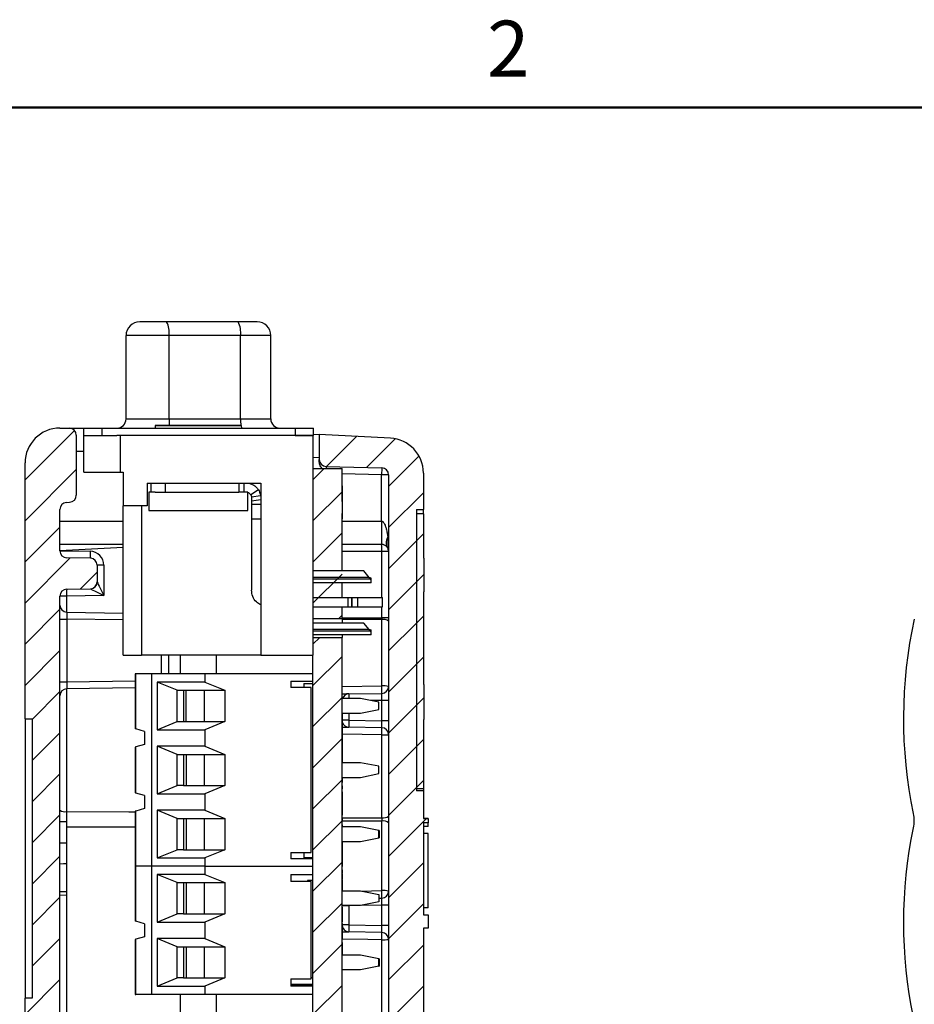
# Model space of a CAD drawing. Units: inches. Extents: x 0.1 to 16.9, y 0.1 to 10.9.
# Drawn here: x 8.5 to 12.4, y 6.6 to 10.9 of the extents above; entities that cross this region are included whole.
import ezdxf

# ---------------------------------------------------------------- set-up
doc = ezdxf.new("R2010")
doc.units = ezdxf.units.IN
doc.header["$MEASUREMENT"] = 0
doc.styles.add('SLDTEXTSTYLE0', font='TXT', dxfattribs={"width": 0.75})

msp = doc.modelspace()

# ---------------------------------------------------------------- hatches: boundary and pattern name
at = {"linetype": 'Continuous', "lineweight": 18}
h = msp.add_hatch(dxfattribs=at)
h.set_pattern_fill('ANSI31', style=0)
edge = h.paths.add_edge_path(flags=0)
edge.add_line((8.5761, 7.8715), (8.5761, 6.6715))
edge.add_line((8.5761, 6.6715), (8.5461, 6.6715))
edge.add_line((8.5461, 6.6715), (8.5461, 5.4028))
edge.add_arc((8.6961, 5.4028), 0.15, 180, 267)
edge.add_line((8.6883, 5.2531), (8.7367, 5.2505))
edge.add_arc((8.7351, 5.2206), 0.03, 0, 87, ccw=False)
edge.add_line((8.7651, 5.2206), (8.7651, 5.0515))
edge.add_arc((8.7951, 5.0515), 0.03, 180, 270)
edge.add_line((8.7951, 5.0215), (8.8151, 5.0215))
edge.add_arc((8.8151, 5.1215), 0.1, 270, 360)
edge.add_line((8.9151, 5.1215), (8.9151, 5.2963))
edge.add_arc((8.8151, 5.2963), 0.1, 0, 87)
edge.add_line((8.8204, 5.3961), (8.7246, 5.4012))
edge.add_arc((8.7261, 5.4311), 0.03, 180, 267, ccw=False)
edge.add_line((8.6961, 5.4311), (8.6961, 8.3992))
edge.add_arc((8.7261, 8.3992), 0.03, 91, 180, ccw=False)
edge.add_line((8.7256, 8.4292), (8.8267, 8.431))
edge.add_arc((8.8261, 8.461), 0.03, 271, 360)
edge.add_line((8.8561, 8.461), (8.8561, 8.532))
edge.add_arc((8.8261, 8.532), 0.03, 0, 89)
edge.add_line((8.8267, 8.562), (8.7256, 8.5638))
edge.add_arc((8.7261, 8.5938), 0.03, 180, 269, ccw=False)
edge.add_line((8.6961, 8.5938), (8.6961, 8.7719))
edge.add_arc((8.7261, 8.7719), 0.03, 93, 180, ccw=False)
edge.add_line((8.7246, 8.8019), (8.7377, 8.8026))
edge.add_arc((8.7361, 8.8325), 0.03, 273, 360)
edge.add_line((8.7661, 8.8325), (8.7661, 9.0915))
edge.add_arc((8.7361, 9.0915), 0.03, 0, 90)
edge.add_line((8.7361, 9.1215), (8.6961, 9.1215))
edge.add_arc((8.6961, 8.9715), 0.15, 90, 180)
edge.add_line((8.5461, 8.9715), (8.5461, 7.8715))
edge.add_line((8.5461, 7.8715), (8.5761, 7.8715))
h = msp.add_hatch(dxfattribs=at)
h.set_pattern_fill('ANSI31', style=0)
edge = h.paths.add_edge_path(flags=0)
edge.add_line((10.2281, 7.5715), (10.2281, 8.7715))
edge.add_line((10.2281, 8.7715), (10.2581, 8.7715))
edge.add_line((10.2581, 8.7715), (10.2581, 8.9284))
edge.add_arc((10.1081, 8.9284), 0.15, 0, 87)
edge.add_line((10.116, 9.0782), (9.8101, 9.0943))
edge.add_line((9.8101, 9.0943), (9.8101, 8.9871))
edge.add_arc((9.8401, 8.9871), 0.03, 180, 268.5)
edge.add_line((9.8393, 8.9571), (10.0789, 8.9509))
edge.add_arc((10.0781, 8.9209), 0.03, 0, 88.5, ccw=False)
edge.add_line((10.1081, 8.9209), (10.1081, 5.8665))
edge.add_arc((10.0781, 5.8665), 0.03, -89, 0, ccw=False)
edge.add_line((10.0787, 5.8365), (9.9376, 5.834))
edge.add_arc((9.9381, 5.804), 0.03, 91, 180)
edge.add_line((9.9081, 5.804), (9.9081, 5.7585))
edge.add_arc((9.9381, 5.7585), 0.03, 180, 269)
edge.add_line((9.9376, 5.7285), (10.1187, 5.7253))
edge.add_arc((10.1181, 5.6953), 0.03, 0, 89, ccw=False)
edge.add_line((10.1481, 5.6953), (10.1481, 5.4449))
edge.add_arc((10.1181, 5.4449), 0.03, -87, 0, ccw=False)
edge.add_line((10.1197, 5.415), (9.9366, 5.4054))
edge.add_arc((9.9381, 5.3754), 0.03, 93, 180)
edge.add_line((9.9081, 5.3754), (9.9081, 5.3095))
edge.add_arc((9.8881, 5.3095), 0.02, -90, 0, ccw=False)
edge.add_line((9.8881, 5.2895), (9.8151, 5.2895))
edge.add_arc((9.8151, 5.2595), 0.03, 90, 180)
edge.add_line((9.7851, 5.2595), (9.7851, 5.1215))
edge.add_arc((9.8851, 5.1215), 0.1, 180, 270)
edge.add_line((9.8851, 5.0215), (9.9051, 5.0215))
edge.add_arc((9.9051, 5.0515), 0.03, 270, 360)
edge.add_line((9.9351, 5.0515), (9.9351, 5.2268))
edge.add_arc((9.9651, 5.2268), 0.03, 93, 180, ccw=False)
edge.add_line((9.9636, 5.2568), (10.116, 5.2648))
edge.add_arc((10.1081, 5.4146), 0.15, 273, 360)
edge.add_line((10.2581, 5.4146), (10.2581, 6.9725))
edge.add_line((10.2581, 6.9725), (10.2781, 6.9725))
edge.add_line((10.2781, 6.9725), (10.2781, 7.0292))
edge.add_line((10.2781, 7.0292), (10.2581, 7.0292))
edge.add_line((10.2581, 7.0292), (10.2581, 7.4253))
edge.add_line((10.2581, 7.4253), (10.2781, 7.4253))
edge.add_line((10.2781, 7.4253), (10.2781, 7.4429))
edge.add_line((10.2781, 7.4429), (10.2581, 7.4429))
edge.add_line((10.2581, 7.4429), (10.2581, 7.5715))
edge.add_line((10.2581, 7.5715), (10.2281, 7.5715))
h = msp.add_hatch(dxfattribs=at)
h.set_pattern_fill('ANSI31', style=0)
h.paths.add_polyline_path([(9.7831, 8.3015), (9.9081, 8.3015), (9.9081, 8.7544), (9.9101, 8.7544), (9.9101, 8.8062), (9.9081, 8.8062), (9.9081, 8.9475), (9.7831, 8.9475)], flags=0)
h = msp.add_hatch(dxfattribs=at)
h.set_pattern_fill('ANSI31', style=0)
h.paths.add_polyline_path([(10.2581, 8.5622), (10.2581, 8.753), (10.2281, 8.753), (10.2281, 7.5623), (10.2581, 7.5623), (10.2581, 7.8696), (10.2601, 7.8696), (10.2601, 8.0193), (10.2581, 8.0193), (10.2581, 8.4178), (10.2601, 8.4178), (10.2601, 8.5622)], flags=0)
h = msp.add_hatch(dxfattribs=at)
h.set_pattern_fill('ANSI31', style=0)
h.paths.add_polyline_path([(9.7831, 8.2215), (9.7831, 5.3095), (9.9081, 5.3095), (9.9081, 8.2215)], flags=0)

# ---------------------------------------------------------------- linework, layer by layer
at = {"color": 7, "linetype": 'Continuous', "lineweight": 50}
msp.add_line((0.5, 10.5), (16.5, 10.5), dxfattribs=at)
at = {"color": 7, "linetype": 'Continuous', "lineweight": 25}
for p, q in [((9.4616, 9.5782), (9.1546, 9.5782)), ((9.1648, 9.5192), (8.98, 9.5192)), ((8.98, 9.1609), (8.98, 9.5192)), ((9.1648, 9.1609), (9.1648, 9.5192)), ((9.4719, 9.5192), (9.1648, 9.5192)), ((9.4719, 9.1609), (9.4719, 9.5192)), ((9.602, 9.5192), (9.4719, 9.5192)), ((9.602, 9.1609), (9.602, 9.5192)), ((8.98, 9.1609), (9.1648, 9.1609)), ((9.1648, 9.1609), (9.4719, 9.1609)), ((9.4719, 9.1609), (9.602, 9.1609)), ((8.6961, 9.1215), (8.7361, 9.1215)), ((8.7361, 9.1215), (8.7969, 9.1215)), ((8.7969, 9.1215), (8.8757, 9.1215)), ((8.7969, 9.1215), (8.7969, 9.09)), ((8.8757, 9.1215), (9.7064, 9.1215)), ((8.8757, 9.1215), (8.8757, 9.09)), ((9.1053, 9.1326), (9.1045, 9.1215)), ((9.1053, 9.1326), (9.291, 9.1326)), ((9.4713, 9.1329), (9.1107, 9.1329)), ((9.291, 9.1326), (9.4767, 9.1326)), ((9.4775, 9.1215), (9.4767, 9.1326)), ((9.7064, 9.1215), (9.7851, 9.1215)), ((9.7064, 9.1215), (9.7064, 9.09)), ((9.7851, 9.09), (9.7851, 9.1215)), ((8.7661, 9.0915), (8.7661, 8.8325)), ((8.7989, 8.9326), (8.7989, 9.09)), ((8.8757, 9.09), (8.9406, 9.09)), ((8.9564, 9.09), (8.9406, 9.09)), ((9.7831, 9.09), (8.9564, 9.09)), ((8.9564, 8.9326), (8.9564, 9.09)), ((9.7831, 9.09), (9.7831, 8.1452)), ((9.7851, 9.0956), (9.8101, 9.0943)), ((9.8101, 9.0943), (9.8101, 8.9871)), ((10.116, 9.0782), (9.8101, 9.0943)), ((9.8101, 8.9791), (9.8101, 8.9871)), ((8.5461, 7.8715), (8.5461, 8.9715)), ((8.7989, 8.9326), (8.9564, 8.9326)), ((8.9564, 8.9326), (8.9682, 8.9326)), ((8.9682, 8.9326), (8.9682, 8.7869)), ((9.7831, 8.9475), (9.9081, 8.9475)), ((9.8393, 8.9571), (10.0789, 8.9509)), ((9.9081, 8.8062), (9.9081, 8.9475)), ((10.1081, 8.9209), (10.0781, 8.9209)), ((10.0781, 8.7215), (10.0781, 8.9209)), ((10.1081, 8.9209), (10.1081, 5.8665)), ((10.2581, 8.9284), (10.2581, 8.7715)), ((9.0705, 8.8853), (9.0705, 8.7869)), ((9.0705, 8.8853), (9.5587, 8.8853)), ((9.1051, 8.846), (9.0784, 8.846)), ((9.0784, 8.846), (9.0784, 8.7672)), ((9.0863, 8.8853), (9.0863, 8.846)), ((9.1051, 8.846), (9.1493, 8.846)), ((9.1493, 8.846), (9.1493, 8.8853)), ((9.1493, 8.8853), (9.4642, 8.8853)), ((9.1493, 8.846), (9.4642, 8.846)), ((9.4642, 8.8853), (9.4642, 8.846)), ((9.4642, 8.846), (9.4644, 8.846)), ((9.5036, 8.846), (9.4644, 8.846)), ((9.4879, 8.846), (9.4879, 8.8853)), ((9.5036, 8.7672), (9.5036, 8.846)), ((9.5491, 8.8558), (9.5157, 8.8349)), ((9.5587, 8.8853), (9.5587, 8.1452)), ((9.9101, 8.8727), (9.9081, 8.8727)), ((9.9101, 8.8062), (9.9101, 8.8727)), ((8.7246, 8.8019), (8.7377, 8.8026)), ((9.5582, 8.8302), (9.5192, 8.8253)), ((9.5194, 8.8223), (9.5194, 8.8094)), ((9.5194, 8.8094), (9.5587, 8.8144)), ((9.5194, 8.8094), (9.5194, 8.7948)), ((9.9081, 8.8062), (9.9101, 8.8062)), ((9.9101, 8.7544), (9.9101, 8.8062)), ((8.6961, 8.5938), (8.6961, 8.7719)), ((9.0705, 8.7869), (8.9682, 8.7869)), ((8.9682, 8.1452), (8.9682, 8.7869)), ((9.0469, 8.7869), (9.0469, 8.1452)), ((9.0784, 8.7672), (9.5036, 8.7672)), ((9.5194, 8.7948), (9.5587, 8.7948)), ((10.2281, 8.7715), (10.2581, 8.7715)), ((10.2281, 8.7715), (10.2281, 7.5715)), ((10.2581, 8.753), (10.2581, 8.7715)), ((9.5194, 8.7318), (9.5194, 8.4247)), ((9.5194, 8.7318), (9.5587, 8.7318)), ((9.9101, 8.7544), (9.9081, 8.7544)), ((9.9081, 8.5074), (9.9081, 8.7544)), ((9.9101, 8.7311), (9.9081, 8.7311)), ((9.9101, 8.7293), (9.9081, 8.7293)), ((9.9101, 8.7311), (9.9101, 8.7544)), ((10.2281, 8.753), (10.2281, 7.5623)), ((10.2581, 8.753), (10.2281, 8.753)), ((10.2581, 8.753), (10.2581, 8.5622)), ((8.9682, 8.6215), (8.6961, 8.6215)), ((8.6961, 8.5955), (8.9682, 8.6097)), ((8.6961, 8.5943), (8.8256, 8.592)), ((10.0781, 8.6215), (9.9081, 8.6215)), ((10.1081, 8.5915), (10.0789, 8.5915)), ((8.8267, 8.562), (8.7256, 8.5638)), ((10.2601, 8.5659), (10.2581, 8.5659)), ((10.2581, 8.5622), (10.2601, 8.5622)), ((10.2601, 8.5643), (10.2601, 8.5659)), ((10.2601, 8.5622), (10.2601, 8.4178)), ((8.8561, 8.532), (8.8561, 8.461)), ((8.8846, 8.532), (8.8561, 8.532)), ((8.8846, 8.532), (8.8846, 8.402)), ((10.002, 8.5074), (9.7831, 8.5074)), ((10.0246, 8.4798), (10.002, 8.5074)), ((10.0335, 8.4719), (9.7831, 8.4719)), ((10.0335, 8.4762), (10.0246, 8.4798)), ((10.0335, 8.4688), (10.0246, 8.4798)), ((10.0335, 8.4688), (10.0335, 8.4762)), ((10.0335, 8.4562), (10.0335, 8.4688)), ((8.7256, 8.4292), (8.8267, 8.431)), ((10.0335, 8.4562), (9.7831, 8.4562)), ((9.9081, 8.3932), (9.9081, 8.4562)), ((8.6961, 5.4311), (8.6961, 8.3992)), ((8.7246, 8.3992), (8.6961, 8.3992)), ((8.8846, 8.402), (8.7246, 8.3992)), ((9.7831, 8.3932), (9.934, 8.3932)), ((9.934, 8.3538), (9.934, 8.3932)), ((9.9486, 8.3932), (9.9498, 8.3932)), ((9.9486, 8.3932), (9.9486, 8.3538)), ((9.9498, 8.3932), (9.9498, 8.3538)), ((9.9762, 8.3932), (10.082, 8.3932)), ((9.9762, 8.3538), (9.9762, 8.3932)), ((10.082, 8.3538), (10.082, 8.3932)), ((10.2601, 8.4178), (10.2581, 8.4178)), ((10.2581, 8.4178), (10.2581, 8.0193)), ((10.2601, 8.4141), (10.2581, 8.4141)), ((10.2601, 8.4141), (10.2601, 8.4178)), ((9.7831, 8.3538), (9.934, 8.3538)), ((9.9081, 8.3015), (9.9081, 8.3538)), ((9.9486, 8.3538), (9.9498, 8.3538)), ((9.9762, 8.3538), (10.082, 8.3538)), ((8.6961, 8.3009), (8.7256, 8.3009)), ((8.7256, 8.3309), (8.9682, 8.3267)), ((8.7256, 8.3009), (8.7256, 8.0307)), ((9.9081, 8.3015), (9.7831, 8.3015)), ((9.9081, 8.3015), (9.9081, 8.2842)), ((10.1081, 8.3054), (10.0789, 8.3054)), ((10.0789, 8.0135), (10.0789, 8.2985)), ((10.002, 8.2837), (9.7831, 8.2837)), ((10.0246, 8.2562), (10.002, 8.2837)), ((10.0335, 8.2525), (10.0246, 8.2562)), ((10.0246, 8.2562), (10.0335, 8.2525)), ((10.0335, 8.2452), (10.0246, 8.2562)), ((10.0335, 8.2452), (10.0335, 8.2525)), ((10.2601, 8.2935), (10.2581, 8.2935)), ((10.2601, 8.2897), (10.2581, 8.2897)), ((10.2601, 8.1439), (10.2601, 8.2897)), ((10.0335, 8.2483), (9.7831, 8.2483)), ((10.0335, 8.2326), (9.7831, 8.2326)), ((9.7831, 8.2215), (9.9081, 8.2215)), ((9.9081, 8.2325), (9.9081, 8.2215)), ((9.9081, 5.3095), (9.9081, 8.2215)), ((10.2601, 8.226), (10.2604, 8.226)), ((8.9682, 8.1452), (9.0469, 8.1452)), ((9.5587, 8.1452), (9.0469, 8.1452)), ((9.1621, 8.1452), (9.1621, 8.0653)), ((9.213, 8.1452), (9.213, 8.0653)), ((9.369, 8.0653), (9.369, 8.1452)), ((9.5587, 8.1452), (9.7831, 8.1452)), ((9.7831, 5.3095), (9.7831, 8.1452)), ((10.2601, 8.1439), (10.2581, 8.1439)), ((10.2601, 8.142), (10.2581, 8.142)), ((10.2601, 8.1402), (10.2581, 8.1402)), ((9.0194, 8.0653), (9.0194, 7.8291)), ((9.0216, 8.0653), (9.0194, 8.0653)), ((9.0216, 7.8284), (9.0216, 8.0653)), ((9.0902, 8.0653), (9.0216, 8.0653)), ((9.0902, 7.2385), (9.0902, 8.0653)), ((9.3186, 8.0653), (9.0902, 8.0653)), ((9.3186, 8.0653), (9.3186, 8.0299)), ((9.7831, 8.0653), (9.3186, 8.0653)), ((8.6961, 8.0307), (8.7256, 8.0307)), ((9.0194, 8.0058), (8.7256, 8.0007)), ((9.1131, 8.0299), (9.1131, 7.8251)), ((9.3186, 8.0299), (9.1131, 8.0299)), ((9.1996, 7.9944), (9.1131, 8.0299)), ((9.3186, 8.0299), (9.4051, 7.9944)), ((9.6886, 8.0338), (9.7831, 8.0338)), ((9.6886, 8.0338), (9.6886, 8.0063)), ((9.7757, 8.0063), (9.6886, 8.0063)), ((9.7438, 8.0232), (9.7831, 8.0232)), ((9.7438, 8.0232), (9.7438, 8.0063)), ((9.7757, 7.2976), (9.7757, 8.0063)), ((10.2601, 8.021), (10.2581, 8.021)), ((10.2581, 8.0193), (10.2601, 8.0193)), ((10.2601, 8.0193), (10.2601, 7.8696)), ((9.1996, 7.9944), (9.2276, 7.9944)), ((9.1996, 7.8606), (9.1996, 7.9944)), ((9.2276, 7.9944), (9.3179, 7.9944)), ((9.2276, 7.9944), (9.2276, 7.8606)), ((9.2382, 7.8606), (9.2382, 7.9944)), ((9.3179, 7.8606), (9.3179, 7.9944)), ((9.3179, 7.9944), (9.4051, 7.9944)), ((9.4051, 7.9944), (9.4051, 7.8606)), ((9.9879, 7.959), (9.9081, 7.959)), ((9.9376, 7.9788), (10.0787, 7.9813)), ((10.0666, 7.9433), (9.9879, 7.959)), ((10.0666, 7.9118), (10.0666, 7.9433)), ((10.1081, 7.9513), (10.0787, 7.9513)), ((10.0787, 7.8637), (10.0787, 7.9513)), ((8.5461, 7.8715), (8.5761, 7.8715)), ((8.5461, 7.8715), (8.5461, 6.6715)), ((8.5761, 7.8715), (8.5761, 6.6715)), ((9.9081, 7.896), (9.9879, 7.896)), ((9.9101, 7.8778), (9.9081, 7.8778)), ((9.9101, 7.8778), (9.9101, 7.896)), ((9.9101, 7.8639), (9.9101, 7.8778)), ((9.9879, 7.896), (10.0666, 7.9118)), ((9.1131, 7.8251), (9.1996, 7.8606)), ((9.1996, 7.8606), (9.2276, 7.8606)), ((9.2276, 7.8606), (9.3179, 7.8606)), ((9.3179, 7.8606), (9.4051, 7.8606)), ((9.4051, 7.8606), (9.3186, 7.8251)), ((9.9101, 7.8639), (9.9081, 7.8639)), ((9.9101, 7.8503), (9.9081, 7.8503)), ((9.9101, 7.8473), (9.9081, 7.8473)), ((9.9101, 7.8367), (9.9081, 7.8367)), ((9.9101, 7.8503), (9.9101, 7.8639)), ((9.9101, 7.8473), (9.9101, 7.8503)), ((9.9101, 7.8367), (9.9101, 7.8473)), ((9.9101, 7.8216), (9.9101, 7.8367)), ((9.9376, 7.8662), (10.0787, 7.8637)), ((10.0787, 7.8337), (9.9376, 7.8362)), ((10.1081, 7.8637), (10.0787, 7.8637)), ((10.2601, 7.8696), (10.2581, 7.8696)), ((10.2581, 7.8696), (10.2581, 7.5623)), ((10.2601, 7.8677), (10.2581, 7.8677)), ((9.0589, 7.8167), (9.0216, 7.8284)), ((9.0587, 7.7897), (9.0587, 7.7622)), ((9.0587, 7.7897), (9.0589, 7.7892)), ((9.0589, 7.8167), (9.0589, 7.7892)), ((9.1131, 7.8251), (9.3186, 7.8251)), ((9.3186, 7.8251), (9.3186, 7.7543)), ((9.9101, 7.8216), (9.9081, 7.8216)), ((9.9101, 7.8), (9.9081, 7.8)), ((9.9101, 7.7998), (9.9081, 7.7998)), ((9.9101, 7.8), (9.9101, 7.8216)), ((9.9101, 7.7767), (9.9101, 7.7998)), ((10.0789, 7.4467), (10.0789, 7.8025)), ((9.0194, 7.7503), (9.0194, 7.5535)), ((9.0587, 7.7622), (9.0216, 7.751)), ((9.0216, 7.5528), (9.0216, 7.751)), ((9.3186, 7.7543), (9.1131, 7.7543)), ((9.1131, 7.7543), (9.1131, 7.5496)), ((9.1996, 7.7189), (9.1131, 7.7543)), ((9.3186, 7.7543), (9.4051, 7.7189)), ((9.9101, 7.7767), (9.9081, 7.7767)), ((9.9101, 7.7628), (9.9081, 7.7628)), ((9.9101, 7.7492), (9.9081, 7.7492)), ((9.9101, 7.7462), (9.9081, 7.7462)), ((9.9101, 7.7628), (9.9101, 7.7767)), ((9.9101, 7.7492), (9.9101, 7.7628)), ((9.9101, 7.7462), (9.9101, 7.7492)), ((9.9101, 7.7356), (9.9101, 7.7462)), ((9.1996, 7.7189), (9.2276, 7.7189)), ((9.1996, 7.585), (9.1996, 7.7189)), ((9.2276, 7.7189), (9.3179, 7.7189)), ((9.2276, 7.7189), (9.2276, 7.585)), ((9.2382, 7.7189), (9.2382, 7.585)), ((9.3179, 7.585), (9.3179, 7.7189)), ((9.3179, 7.7189), (9.4051, 7.7189)), ((9.4051, 7.7189), (9.4051, 7.585)), ((9.9101, 7.7356), (9.9081, 7.7356)), ((9.9101, 7.7205), (9.9081, 7.7205)), ((9.9101, 7.7205), (9.9101, 7.7356)), ((9.9101, 7.6989), (9.9101, 7.7205)), ((9.9101, 7.6989), (9.9081, 7.6989)), ((9.9101, 7.6986), (9.9081, 7.6986)), ((9.9879, 7.6834), (9.9081, 7.6834)), ((9.9101, 7.6834), (9.9101, 7.6986)), ((10.0666, 7.6677), (9.9879, 7.6834)), ((10.0666, 7.6362), (10.0666, 7.6677)), ((9.9081, 7.6204), (9.9879, 7.6204)), ((9.9101, 7.6194), (9.9081, 7.6194)), ((9.9101, 7.6194), (9.9101, 7.6204)), ((9.9101, 7.5975), (9.9101, 7.6194)), ((9.9879, 7.6204), (10.0666, 7.6362)), ((9.1131, 7.5496), (9.1996, 7.585)), ((9.2276, 7.585), (9.1996, 7.585)), ((9.2276, 7.585), (9.3179, 7.585)), ((9.3179, 7.585), (9.4051, 7.585)), ((9.4051, 7.585), (9.3186, 7.5496)), ((9.9101, 7.5975), (9.9081, 7.5975)), ((9.9101, 7.5839), (9.9081, 7.5839)), ((9.9101, 7.5709), (9.9101, 7.5839)), ((9.0587, 7.5417), (9.0216, 7.5528)), ((9.0587, 7.5417), (9.0587, 7.4866)), ((9.1131, 7.5496), (9.3186, 7.5496)), ((9.3186, 7.5496), (9.3186, 7.4787)), ((9.9101, 7.5709), (9.9081, 7.5709)), ((9.9101, 7.5586), (9.9081, 7.5586)), ((9.9101, 7.5356), (9.9081, 7.5356)), ((9.9101, 7.5356), (9.9101, 7.5586)), ((9.9101, 7.5217), (9.9101, 7.5356)), ((10.2581, 7.5715), (10.2281, 7.5715)), ((10.2581, 7.5623), (10.2281, 7.5623)), ((10.2581, 7.5715), (10.2581, 7.4429)), ((9.9101, 7.5217), (9.9081, 7.5217)), ((9.9101, 7.5081), (9.9081, 7.5081)), ((9.9101, 7.505), (9.9081, 7.505)), ((9.9101, 7.4945), (9.9081, 7.4945)), ((9.9101, 7.5081), (9.9101, 7.5217)), ((9.9101, 7.505), (9.9101, 7.5081)), ((9.9101, 7.4945), (9.9101, 7.505)), ((9.9101, 7.4794), (9.9101, 7.4945)), ((9.0194, 7.4748), (9.0194, 7.2385)), ((9.0587, 7.4866), (9.0216, 7.4754)), ((9.0216, 7.2385), (9.0216, 7.4754)), ((9.3186, 7.4787), (9.1131, 7.4787)), ((9.1131, 7.4787), (9.1131, 7.274)), ((9.1996, 7.4433), (9.1131, 7.4787)), ((9.3186, 7.4787), (9.4051, 7.4433)), ((9.9101, 7.4794), (9.9081, 7.4794)), ((9.9101, 7.4575), (9.9081, 7.4575)), ((9.9101, 7.4575), (9.9101, 7.4794)), ((9.1996, 7.4433), (9.2276, 7.4433)), ((9.1996, 7.3094), (9.1996, 7.4433)), ((9.2276, 7.4433), (9.3179, 7.4433)), ((9.2276, 7.4433), (9.2276, 7.3094)), ((9.2382, 7.4433), (9.2382, 7.3094)), ((9.3179, 7.3094), (9.3179, 7.4433)), ((9.3179, 7.4433), (9.4051, 7.4433)), ((9.4051, 7.4433), (9.4051, 7.3094)), ((9.9101, 7.4478), (9.9081, 7.4478)), ((9.9101, 7.4348), (9.9081, 7.4348)), ((9.9101, 7.4167), (9.9081, 7.4167)), ((9.9879, 7.4078), (9.9081, 7.4078)), ((9.9101, 7.4348), (9.9101, 7.4478)), ((9.9101, 7.4078), (9.9101, 7.4167)), ((10.0666, 7.3921), (9.9879, 7.4078)), ((10.0789, 7.1334), (10.0789, 7.4325)), ((10.2781, 7.4439), (10.2581, 7.4439)), ((10.2581, 7.4429), (10.2781, 7.4429)), ((10.2781, 7.4253), (10.2581, 7.4253)), ((10.2581, 7.4253), (10.2581, 7.0292)), ((10.2781, 7.4097), (10.2581, 7.4097)), ((10.2781, 7.4429), (10.2781, 7.4439)), ((10.2781, 7.4429), (10.2781, 7.4253)), ((10.2781, 7.4097), (10.2781, 7.4253)), ((10.0676, 7.3921), (10.0666, 7.3921)), ((10.0666, 7.3606), (10.0666, 7.3921)), ((10.0676, 7.3921), (10.0676, 7.3763)), ((10.0676, 7.3763), (10.0676, 7.3606)), ((10.2781, 7.3793), (10.2581, 7.3793)), ((10.2781, 7.0596), (10.2781, 7.3793)), ((9.9081, 7.3448), (9.9879, 7.3448)), ((9.9101, 7.3358), (9.9081, 7.3358)), ((9.9101, 7.3228), (9.9081, 7.3228)), ((9.9101, 7.3358), (9.9101, 7.3448)), ((9.9101, 7.3228), (9.9101, 7.3358)), ((9.9101, 7.3099), (9.9101, 7.3228)), ((9.9879, 7.3448), (10.0666, 7.3606)), ((10.0666, 7.3606), (10.0676, 7.3606)), ((9.1131, 7.274), (9.1996, 7.3094)), ((9.2276, 7.3094), (9.1996, 7.3094)), ((9.2276, 7.3094), (9.3179, 7.3094)), ((9.3179, 7.3094), (9.4051, 7.3094)), ((9.4051, 7.3094), (9.3186, 7.274)), ((9.6886, 7.2976), (9.7757, 7.2976)), ((9.6886, 7.2976), (9.6886, 7.27)), ((9.7438, 7.2976), (9.7438, 7.2748)), ((9.9101, 7.3099), (9.9081, 7.3099)), ((9.9101, 7.3053), (9.9081, 7.3053)), ((9.9101, 7.3039), (9.9081, 7.3039)), ((8.7261, 7.1288), (8.7261, 7.2484)), ((9.0194, 7.2385), (9.0216, 7.2385)), ((9.0194, 7.2385), (9.0194, 7.0023)), ((9.0216, 7.2385), (9.0194, 7.2385)), ((9.0902, 7.2385), (9.0216, 7.2385)), ((9.3186, 7.2385), (9.0902, 7.2385)), ((9.0902, 6.6874), (9.0902, 7.2385)), ((9.1131, 7.274), (9.3186, 7.274)), ((9.3186, 7.274), (9.3186, 7.2385)), ((9.3186, 7.2385), (9.7831, 7.2385)), ((9.3186, 7.2385), (9.3186, 7.2031)), ((9.7831, 7.27), (9.6886, 7.27)), ((9.7438, 7.2751), (9.7831, 7.2751)), ((9.7831, 7.2748), (9.7438, 7.2748)), ((9.9101, 7.2702), (9.9081, 7.2702)), ((9.3186, 7.2031), (9.1131, 7.2031)), ((9.1131, 7.2031), (9.1131, 6.9984)), ((9.1996, 7.1677), (9.1131, 7.2031)), ((9.3186, 7.2031), (9.4051, 7.1677)), ((9.6886, 7.2035), (9.7831, 7.2035)), ((9.6886, 7.2035), (9.6886, 7.172)), ((9.9101, 7.2365), (9.9081, 7.2365)), ((9.9101, 7.2222), (9.9081, 7.2222)), ((9.9101, 7.2093), (9.9081, 7.2093)), ((9.9101, 7.2073), (9.9081, 7.2073)), ((9.9101, 7.196), (9.9081, 7.196)), ((9.9101, 7.2093), (9.9101, 7.2222)), ((9.1996, 7.1677), (9.2276, 7.1677)), ((9.1996, 7.0338), (9.1996, 7.1677)), ((9.2276, 7.1677), (9.3179, 7.1677)), ((9.2276, 7.1677), (9.2276, 7.0338)), ((9.2382, 7.1677), (9.2382, 7.0338)), ((9.3179, 7.0338), (9.3179, 7.1677)), ((9.3179, 7.1677), (9.4051, 7.1677)), ((9.4051, 7.1677), (9.4051, 7.0338)), ((9.7757, 7.172), (9.6886, 7.172)), ((9.7595, 7.1767), (9.7595, 7.172)), ((9.7669, 7.1767), (9.7595, 7.1767)), ((9.7831, 7.1767), (9.7669, 7.1767)), ((9.7669, 7.1767), (9.7669, 7.172)), ((9.7757, 6.7539), (9.7757, 7.172)), ((9.9101, 7.1874), (9.9081, 7.1874)), ((9.9101, 7.1833), (9.9081, 7.1833)), ((9.9101, 7.1795), (9.9081, 7.1795)), ((9.9101, 7.1833), (9.9101, 7.1874)), ((8.7261, 7.1288), (8.6961, 7.1287)), ((8.7261, 7.1138), (8.6961, 7.1131)), ((8.7261, 7.1138), (8.7261, 7.1288)), ((9.9101, 7.1488), (9.9081, 7.1488)), ((9.9081, 7.1322), (9.9879, 7.1322)), ((9.9879, 7.1322), (10.0666, 7.1165)), ((10.0666, 7.1165), (10.0666, 7.085)), ((9.9879, 7.0692), (9.9081, 7.0692)), ((9.9376, 7.0688), (9.9081, 7.0688)), ((9.9376, 7.0688), (9.9376, 6.9862)), ((10.0666, 7.085), (9.9879, 7.0692)), ((10.0666, 7.1011), (10.0787, 7.1013)), ((10.1081, 7.0713), (10.0787, 7.0713)), ((10.0787, 6.9837), (10.0787, 7.0713)), ((9.1131, 6.9984), (9.1996, 7.0338)), ((9.2276, 7.0338), (9.1996, 7.0338)), ((9.2276, 7.0338), (9.3179, 7.0338)), ((9.3179, 7.0338), (9.4051, 7.0338)), ((9.4051, 7.0338), (9.3186, 6.9984)), ((9.9101, 7.0628), (9.9081, 7.0628)), ((9.9101, 7.0296), (9.9081, 7.0296)), ((10.2781, 7.0596), (10.2581, 7.0596)), ((10.2581, 7.0292), (10.2781, 7.0292)), ((10.2781, 7.0292), (10.2781, 6.9725)), ((9.0587, 6.9905), (9.0216, 7.0016)), ((9.0587, 6.9905), (9.0587, 6.9354)), ((9.1131, 6.9984), (9.3186, 6.9984)), ((9.3186, 6.9984), (9.3186, 6.9275)), ((9.9101, 6.9993), (9.9081, 6.9993)), ((9.9101, 6.9928), (9.9081, 6.9928)), ((9.9376, 6.9862), (9.9081, 6.9862)), ((9.9376, 6.9862), (10.0787, 6.9837)), ((10.1081, 6.9837), (10.0787, 6.9837)), ((9.9101, 6.959), (9.9081, 6.959)), ((10.0787, 6.9537), (9.9376, 6.9562)), ((10.2781, 6.9725), (10.2581, 6.9725)), ((10.2581, 6.9725), (10.2581, 5.4146)), ((9.0194, 6.9236), (9.0194, 6.6874)), ((9.0587, 6.9354), (9.0216, 6.9243)), ((9.0216, 6.6874), (9.0216, 6.9243)), ((9.3186, 6.9275), (9.1131, 6.9275)), ((9.1131, 6.9275), (9.1131, 6.7228)), ((9.1996, 6.8921), (9.1131, 6.9275)), ((9.3186, 6.9275), (9.4051, 6.8921)), ((9.9101, 6.9254), (9.9081, 6.9254)), ((9.9101, 6.9109), (9.9081, 6.9109)), ((9.9101, 6.898), (9.9101, 6.9109)), ((10.0789, 6.5717), (10.0789, 6.9224)), ((9.1996, 6.8921), (9.2276, 6.8921)), ((9.1996, 6.7582), (9.1996, 6.8921)), ((9.2276, 6.8921), (9.3179, 6.8921)), ((9.2276, 6.8921), (9.2276, 6.7582)), ((9.2382, 6.8921), (9.2382, 6.7582)), ((9.3179, 6.7582), (9.3179, 6.8921)), ((9.3179, 6.8921), (9.4051, 6.8921)), ((9.4051, 6.8921), (9.4051, 6.7582)), ((9.9101, 6.898), (9.9081, 6.898)), ((9.9101, 6.8806), (9.9081, 6.8806)), ((9.9101, 6.8682), (9.9081, 6.8682)), ((9.9879, 6.8566), (9.9081, 6.8566)), ((9.9104, 6.898), (9.9101, 6.898)), ((9.9101, 6.8566), (9.9101, 6.8682)), ((10.0666, 6.8409), (9.9879, 6.8566)), ((10.0676, 6.8409), (10.0666, 6.8409)), ((10.0666, 6.8094), (10.0666, 6.8409)), ((10.0676, 6.8409), (10.0676, 6.8252)), ((10.0676, 6.8252), (10.0676, 6.8094)), ((9.9879, 6.7937), (9.9081, 6.7937)), ((10.0666, 6.8094), (9.9879, 6.7937)), ((10.0666, 6.8094), (10.0676, 6.8094)), ((9.1131, 6.7228), (9.1996, 6.7582)), ((9.2276, 6.7582), (9.1996, 6.7582)), ((9.2276, 6.7582), (9.3179, 6.7582)), ((9.3179, 6.7582), (9.4051, 6.7582)), ((9.4051, 6.7582), (9.3186, 6.7228)), ((9.6886, 6.7539), (9.7757, 6.7539)), ((9.6886, 6.7539), (9.6886, 6.7224)), ((9.6886, 6.7314), (9.7831, 6.7314)), ((9.7831, 6.7586), (9.7757, 6.7586)), ((9.0194, 6.6874), (9.0216, 6.6874)), ((9.0902, 6.6874), (9.0216, 6.6874)), ((9.3186, 6.6874), (9.0902, 6.6874)), ((9.1131, 6.7228), (9.3186, 6.7228)), ((9.213, 6.6874), (9.213, 5.7319)), ((9.3186, 6.7228), (9.3186, 6.6874)), ((9.7831, 6.6874), (9.3186, 6.6874)), ((9.369, 5.7183), (9.369, 6.6874)), ((9.7831, 6.7236), (9.6886, 6.7236)), ((9.7831, 6.7224), (9.6886, 6.7224)), ((8.5461, 5.4028), (8.5461, 6.6715)), ((8.5761, 6.6715), (8.5461, 6.6715))]:
    msp.add_line(p, q, dxfattribs=at)
at = {"color": 8, "linetype": 'Continuous', "lineweight": 25}
for p, q in [((9.4774, 9.1223), (9.4787, 9.1215)), ((8.7989, 9.0215), (8.7661, 9.0215)), ((9.8101, 8.9941), (9.7831, 8.9955)), ((10.0781, 8.9209), (9.9081, 8.9253)), ((8.6961, 8.7215), (8.9682, 8.7215)), ((9.9081, 8.7215), (10.0781, 8.7215)), ((10.0789, 8.5915), (9.9081, 8.5915)), ((10.0789, 8.3932), (10.0789, 8.5915)), ((10.0246, 8.4798), (9.7831, 8.4798)), ((8.7246, 8.3992), (8.7246, 8.331)), ((10.0789, 8.3054), (10.0789, 8.3538)), ((8.9682, 8.2967), (8.7256, 8.3009)), ((9.9081, 8.3059), (10.0789, 8.3054)), ((10.0246, 8.2562), (9.7831, 8.2562)), ((9.1327, 8.0653), (9.1327, 8.1452)), ((8.7246, 8.0007), (8.7246, 7.4729)), ((8.7256, 8.0307), (9.0194, 8.0358)), ((9.9081, 8.0105), (10.0789, 8.0135)), ((10.0787, 7.9513), (10.0307, 7.9504)), ((9.9376, 7.896), (9.9376, 7.8662)), ((9.9376, 7.8662), (9.9101, 7.8662)), ((10.0789, 7.8025), (9.9101, 7.8055)), ((10.0789, 7.4325), (9.9081, 7.4326)), ((9.9101, 7.4466), (10.0789, 7.4467)), ((9.0216, 7.0016), (9.0216, 7.2385)), ((8.7246, 7.1138), (8.7246, 6.5979)), ((9.9898, 7.1318), (10.0789, 7.1334)), ((9.962, 7.0692), (9.9376, 7.0688)), ((10.0787, 7.0713), (9.9903, 7.0697))]:
    msp.add_line(p, q, dxfattribs=at)
at = {"color": 8, "linetype": 'Continuous', "lineweight": 25, "flags": 128}
for points in [[(9.8393, 8.9571), (9.8394, 8.9566), (9.8394, 8.9548), (9.8395, 8.9521), (9.8396, 8.9483), (9.8396, 8.9475)], [(10.0789, 8.2985), (10.0189, 8.2987), (9.9081, 8.299)], [(8.7246, 7.4729), (8.9927, 7.4726), (9.0194, 7.4726)], [(9.0194, 7.4066), (8.9927, 7.4066), (8.7261, 7.4063)], [(10.0789, 6.9224), (10.0189, 6.9235), (9.9101, 6.9254)]]:
    msp.add_lwpolyline(points, dxfattribs=at)
at = {"color": 7, "linetype": 'Continuous', "lineweight": 25, "flags": 128}
for points in [[(10.0789, 8.9509), (10.0789, 8.9503), (10.0789, 8.9486), (10.0788, 8.9458), (10.0787, 8.9421), (10.0786, 8.9375), (10.0784, 8.9323), (10.0783, 8.9267), (10.0781, 8.9209)], [(9.9376, 7.9788), (9.9365, 7.9788), (9.9331, 7.9787), (9.9277, 7.9786), (9.9204, 7.9785), (9.9115, 7.9784), (9.9081, 7.9783)], [(9.9101, 7.8367), (9.9115, 7.8367), (9.9204, 7.8365), (9.9277, 7.8364), (9.9331, 7.8363), (9.9365, 7.8362), (9.9376, 7.8362)], [(9.0216, 7.8284), (9.0204, 7.8288), (9.0196, 7.829), (9.0194, 7.8291)], [(9.0216, 7.751), (9.0204, 7.7507), (9.0196, 7.7504), (9.0194, 7.7503)], [(9.0216, 7.5528), (9.0204, 7.5532), (9.0196, 7.5534), (9.0194, 7.5535)], [(9.0216, 7.4754), (9.0204, 7.4751), (9.0196, 7.4748), (9.0194, 7.4748)], [(8.7261, 7.4292), (8.7171, 7.4294), (8.7081, 7.4295), (8.6961, 7.4297)], [(8.7261, 7.3373), (8.7171, 7.3373), (8.7081, 7.3373), (8.6961, 7.3373)], [(8.7261, 7.2484), (8.7111, 7.2482), (8.6961, 7.2479)], [(9.0216, 7.0016), (9.0204, 7.002), (9.0196, 7.0022), (9.0194, 7.0023)], [(9.9081, 6.9567), (9.9115, 6.9567), (9.9204, 6.9565), (9.9277, 6.9564), (9.9331, 6.9563), (9.9365, 6.9562), (9.9376, 6.9562)], [(9.0216, 6.9243), (9.0204, 6.9239), (9.0196, 6.9237), (9.0194, 6.9236)]]:
    msp.add_lwpolyline(points, dxfattribs=at)
at = {"color": 7, "linetype": 'Continuous', "lineweight": 25}
for centre, radius, start, end in [((9.039, 9.5192), 0.0591, 90, 180), ((9.0721, 9.5335), 0.0938, 351.2205, 28.4816), ((9.3792, 9.5335), 0.0938, 351.2203, 28.4818), ((9.543, 9.5192), 0.0591, 0, 90), ((8.9406, 9.1609), 0.0394, 270, 0), ((9.6414, 9.1609), 0.0394, 180, 270), ((8.6961, 8.9715), 0.15, 90, 180), ((8.7361, 9.0915), 0.03, 0, 90), ((9.1107, 9.0806), 0.0524, 90, 95.8655), ((9.4713, 9.0806), 0.0524, 84.1345, 90), ((10.1081, 8.9284), 0.15, 0, 87), ((9.8401, 8.9871), 0.03, 180, 268.5), ((10.0781, 8.9209), 0.03, 0, 88.5), ((8.7361, 8.8325), 0.03, 273, 0), ((9.4957, 8.8223), 0.0236, 32.1378, 70.5288), ((8.7261, 8.7719), 0.03, 93, 180), ((8.7261, 8.5938), 0.03, 180, 269), ((8.9698, 8.582), 0.1445, 176.0384, 187.9583), ((8.8246, 8.532), 0.06, 0, 89), ((9.7918, 8.599), 0.2872, 358.5046, 4.4944), ((10.0781, 8.5915), 0.03, 0, 28.2982), ((8.8261, 8.532), 0.03, 0, 89), ((8.7261, 8.3992), 0.03, 91, 180), ((8.8687, 8.4092), 0.1445, 172.0412, 183.9626), ((8.8261, 8.461), 0.03, 271, 0), ((8.8262, 8.4609), 0.03, 271.1138, 359.9632), ((8.7261, 8.3609), 0.03, 180, 269), ((10.0857, 8.2618), 0.0373, 52.9506, 100.442), ((14.3209, 7.8714), 2, 167.6186, 191.7422), ((8.7261, 7.9707), 0.03, 91, 180), ((9.7791, 7.9998), 0.3001, 356.4565, 2.613), ((10.0781, 8.0113), 0.03, 271, 0), ((10.0861, 7.9148), 0.099, 77.1135, 94.1323), ((9.9381, 7.9488), 0.03, 91, 160.1458), ((9.9381, 7.8662), 0.03, 201.0395, 269), ((10.3674, 7.8512), 0.4301, 178.0017, 181.9983), ((10.0781, 7.8038), 0.03, 0, 89), ((9.7847, 7.8157), 0.2946, 357.4426, 3.5181), ((10.0861, 7.981), 0.1786, 267.7004, 277.0924), ((8.7181, 7.5094), 0.0371, 233.6423, 280.0162), ((10.0857, 7.4828), 0.0367, 259.4309, 307.7273), ((10.0857, 7.3964), 0.0367, 52.2727, 100.5685), ((14.3209, 6.9964), 2, 168.2578, 191.7422), ((9.7795, 7.1198), 0.2997, 356.4588, 2.6083), ((10.0781, 7.1313), 0.03, 271, 0), ((10.0861, 7.031), 0.1027, 77.5856, 93.9852), ((9.9381, 6.9862), 0.03, 180, 269), ((10.3674, 6.9712), 0.4301, 178.0017, 181.9983), ((10.0781, 6.9238), 0.03, 0, 89), ((9.7842, 6.9356), 0.295, 357.4382, 3.52), ((10.0861, 7.0896), 0.1673, 267.5463, 277.572)]:
    msp.add_arc(centre, radius, start, end, dxfattribs=at)
at = {"color": 8, "linetype": 'Continuous', "lineweight": 25}
for centre, radius, start, end in [((9.3249, 9.1584), 0.1601, 179.1178, 189.1765), ((9.6318, 9.1584), 0.1599, 179.1145, 189.2071), ((10.2611, 7.9665), 0.3237, 177.8227, 181.3288)]:
    msp.add_arc(centre, radius, start, end, dxfattribs=at)
at = {"color": 7, "linetype": 'Continuous', "lineweight": 25}
for centre, major_axis, ratio, start_param, end_param in [((10.0781, 8.5915), (0, 0.13), 0.230769, 4.712389, 5.206286), ((8.8261, 8.401), (0.0005, 0.03), 0.052264, 6.233568, 6.285015), ((8.8861, 8.402), (0.0594, -0.029), 0.01041, 3.172599, 4.691035), ((8.8861, 8.402), (-0.03, 0.059), 0.021162, 0.041602, 1.560038), ((8.7261, 8.3009), (-0.0005, 0.03), 0.017429, 6.282577, 7.853068), ((8.7261, 8.0307), (0.0005, 0.03), 0.017429, 1.57171, 3.142201), ((10.0781, 7.9513), (0.0005, 0.03), 0.017429, 4.713302, 6.283794), ((10.0781, 7.8638), (-0.0005, 0.03), 0.017429, 3.140984, 4.711476), ((10.0781, 7.0713), (0.0005, 0.03), 0.017429, 4.713302, 6.283794), ((10.0781, 6.9838), (-0.0005, 0.03), 0.017429, 3.140984, 4.711476)]:
    msp.add_ellipse(centre, major_axis=major_axis, ratio=ratio, start_param=start_param, end_param=end_param, dxfattribs=at)
for points, knots in [([(9.1546, 9.5782), (9.1485, 9.5782), (9.1357, 9.5782), (9.1148, 9.5782), (9.0934, 9.5782), (9.0739, 9.5782), (9.0581, 9.5782), (9.05, 9.5782), (9.0466, 9.5782), (9.046, 9.5782), (9.0458, 9.5782), (9.0457, 9.5782), (9.0457, 9.5782), (9.0457, 9.5782), (9.0457, 9.5782), (9.0457, 9.5782), (9.0457, 9.5782), (9.0455, 9.5782), (9.0446, 9.5782), (9.0407, 9.5782), (9.0398, 9.5782), (9.039, 9.5782)], [0, 0, 0, 0, 0.106418, 0.225246, 0.364934, 0.499487, 0.630801, 0.76052, 0.776767, 0.78489, 0.786921, 0.787429, 0.787682, 0.787809, 0.787841, 0.787857, 0.787871, 0.788372, 0.795965, 0.833869, 1, 1, 1, 1]), ([(9.543, 9.5782), (9.5418, 9.5782), (9.5395, 9.5782), (9.5213, 9.5782), (9.4949, 9.5782), (9.4727, 9.5782), (9.4616, 9.5782)], [0, 0, 0, 0, 0.2500002, 0.4999997, 0.7500002, 1, 1, 1, 1]), ([(8.7969, 9.09), (8.7981, 9.09), (8.8005, 9.09), (8.8187, 9.09), (8.8447, 9.09), (8.8653, 9.09), (8.8757, 9.09)], [0, 0, 0, 0, 0.25, 0.500001, 0.749999, 1, 1, 1, 1]), ([(9.7064, 9.09), (9.7167, 9.09), (9.7373, 9.09), (9.7633, 9.09), (9.7815, 9.09), (9.7839, 9.09), (9.7851, 9.09)], [0, 0, 0, 0, 0.25, 0.499999, 0.75, 1, 1, 1, 1]), ([(9.8221, 8.9475), (9.8184, 8.9528), (9.8119, 8.9624), (9.8107, 8.974), (9.8101, 8.9791)], [0, 0, 0, 0, 0.554655, 1, 1, 1, 1]), ([(9.4957, 8.8853), (9.501, 8.885), (9.5116, 8.8842), (9.5264, 8.878), (9.5397, 8.8688), (9.5459, 8.8602), (9.5491, 8.8558)], [0, 0, 0, 0, 0.249224, 0.49995, 0.749232, 1, 1, 1, 1]), ([(9.5491, 8.8558), (9.5508, 8.8528), (9.5541, 8.8469), (9.5565, 8.8394), (9.5576, 8.8346), (9.558, 8.832), (9.5582, 8.8305), (9.5582, 8.8303), (9.5582, 8.8302)], [0, 0, 0, 0, 0.3071014, 0.5841663, 0.7134146, 0.8279581, 0.9165547, 1, 1, 1, 1]), ([(9.5157, 8.8349), (9.5161, 8.8342), (9.5169, 8.8329), (9.5179, 8.8307), (9.5187, 8.8282), (9.5191, 8.8258), (9.5191, 8.8255), (9.5192, 8.8253)], [0, 0, 0, 0, 0.113039, 0.225584, 0.39571, 0.648196, 1, 1, 1, 1]), ([(9.5192, 8.8253), (9.5192, 8.8251), (9.5193, 8.8249), (9.5193, 8.8231), (9.5194, 8.8223)], [0, 0, 0, 0, 0.539421, 1, 1, 1, 1]), ([(9.5587, 8.8223), (9.5587, 8.8211), (9.5587, 8.8186), (9.5587, 8.8158), (9.5587, 8.8144)], [0, 0, 0, 0, 0.499996, 1, 1, 1, 1]), ([(9.5194, 8.7948), (9.5194, 8.7865), (9.5194, 8.77), (9.5194, 8.7492), (9.5194, 8.7346), (9.5194, 8.7327), (9.5194, 8.7318)], [0, 0, 0, 0, 0.25, 0.5, 0.749999, 1, 1, 1, 1]), ([(10.0781, 8.7215), (10.0787, 8.7215), (10.0799, 8.7214), (10.0817, 8.7207), (10.0836, 8.7195), (10.0857, 8.7175), (10.0901, 8.7117), (10.0943, 8.7018), (10.098, 8.6896), (10.1008, 8.6772), (10.103, 8.6653), (10.1041, 8.6568), (10.1045, 8.6531)], [0, 0, 0, 0, 0.02247, 0.046131, 0.072095, 0.11145, 0.158053, 0.354977, 0.524881, 0.660195, 0.855823, 1, 1, 1, 1]), ([(10.0781, 8.7215), (10.0781, 8.7097), (10.0781, 8.697), (10.0781, 8.6724), (10.0781, 8.6606), (10.0781, 8.641), (10.0781, 8.6334), (10.0781, 8.6237), (10.0781, 8.6215), (10.0781, 8.6215)], [0, 0, 0, 0, 0.25, 0.25, 0.5, 0.5, 0.75, 0.75, 1, 1, 1, 1]), ([(10.1045, 8.6057), (10.101, 8.6122), (10.0991, 8.6198), (10.0991, 8.6361), (10.101, 8.6448), (10.1045, 8.6531)], [0, 0, 0, 0, 0.5, 0.5, 1, 1, 1, 1]), ([(10.1045, 8.6057), (10.1041, 8.6066), (10.103, 8.6085), (10.1008, 8.6113), (10.098, 8.6141), (10.0943, 8.617), (10.0901, 8.6192), (10.0857, 8.6206), (10.0834, 8.6211), (10.0809, 8.6214), (10.079, 8.6215), (10.0781, 8.6215)], [0, 0, 0, 0, 0.144203, 0.339866, 0.475205, 0.645139, 0.842099, 0.888676, 0.928073, 0.96601, 1, 1, 1, 1]), ([(9.5587, 8.3621), (9.5522, 8.3659), (9.5376, 8.3742), (9.5226, 8.397), (9.5204, 8.4155), (9.5194, 8.4247)], [0, 0, 0, 0, 0.288162, 0.644081, 1, 1, 1, 1]), ([(9.934, 8.3932), (9.9366, 8.3932), (9.9419, 8.3932), (9.9464, 8.3932), (9.9486, 8.3932)], [0, 0, 0, 0, 0.5000004, 1, 1, 1, 1]), ([(9.9498, 8.3932), (9.9518, 8.3932), (9.9557, 8.3932), (9.9627, 8.3932), (9.9698, 8.3932), (9.9741, 8.3932), (9.9762, 8.3932)], [0, 0, 0, 0, 0.250002, 0.5, 0.749999, 1, 1, 1, 1]), ([(9.934, 8.3538), (9.9366, 8.3538), (9.9419, 8.3538), (9.9464, 8.3538), (9.9486, 8.3538)], [0, 0, 0, 0, 0.5000004, 1, 1, 1, 1]), ([(9.9498, 8.3538), (9.9518, 8.3538), (9.9557, 8.3538), (9.9627, 8.3538), (9.9698, 8.3538), (9.9741, 8.3538), (9.9762, 8.3538)], [0, 0, 0, 0, 0.250002, 0.5, 0.749999, 1, 1, 1, 1]), ([(10.0335, 8.2326), (10.0335, 8.2327), (10.0335, 8.2331), (10.0335, 8.2358), (10.0335, 8.2398), (10.0335, 8.2434), (10.0335, 8.2452)], [0, 0, 0, 0, 0.250001, 0.499998, 0.750002, 1, 1, 1, 1]), ([(10.2601, 8.0193), (10.2601, 8.0199), (10.2601, 8.0209), (10.2601, 8.021), (10.2601, 8.021)], [0, 0, 0, 0, 0.559615, 1, 1, 1, 1]), ([(8.7261, 7.3373), (8.7261, 7.3434), (8.7261, 7.3556), (8.7261, 7.3768), (8.7261, 7.3987), (8.7261, 7.4172), (8.7261, 7.4278), (8.7261, 7.4288), (8.7261, 7.4292)], [0, 0, 0, 0, 0.1245658, 0.2485714, 0.4455767, 0.6423665, 0.8535511, 1, 1, 1, 1]), ([(8.7261, 7.2484), (8.7261, 7.2488), (8.7261, 7.2495), (8.7261, 7.2559), (8.7261, 7.2717), (8.7261, 7.2974), (8.7261, 7.3206), (8.7261, 7.3339), (8.7261, 7.3373)], [0, 0, 0, 0, 0.129187, 0.25787, 0.503032, 0.718908, 0.92845, 1, 1, 1, 1]), ([(9.9101, 7.3053), (9.9101, 7.3067), (9.9101, 7.3081), (9.9101, 7.3094), (9.9101, 7.3095)], [0, 0, 0, 0, 0.982258, 1, 1, 1, 1]), ([(9.9101, 7.2702), (9.9101, 7.2756), (9.9101, 7.2864), (9.9101, 7.2982), (9.9101, 7.3033), (9.9101, 7.3037), (9.9101, 7.3039)], [0, 0, 0, 0, 0.279599, 0.558411, 0.778878, 1, 1, 1, 1]), ([(9.9101, 7.2365), (9.9101, 7.2367), (9.9101, 7.237), (9.9101, 7.2449), (9.9101, 7.2573), (9.9101, 7.2659), (9.9101, 7.2702)], [0, 0, 0, 0, 0.281065, 0.559497, 0.779593, 1, 1, 1, 1]), ([(9.9101, 7.2073), (9.9101, 7.2079), (9.9101, 7.2091), (9.9101, 7.2092), (9.9101, 7.2093)], [0, 0, 0, 0, 0.559888, 1, 1, 1, 1]), ([(9.9101, 7.196), (9.9101, 7.1974), (9.9101, 7.2003), (9.9101, 7.2033), (9.9101, 7.2041), (9.9101, 7.2043)], [0, 0, 0, 0, 0.461422, 0.923115, 1, 1, 1, 1]), ([(9.9101, 7.1874), (9.9101, 7.1889), (9.9101, 7.1915), (9.9101, 7.1946), (9.9101, 7.196)], [0, 0, 0, 0, 0.560196, 1, 1, 1, 1]), ([(9.9101, 7.1488), (9.9101, 7.1539), (9.9101, 7.1641), (9.9101, 7.1772), (9.9101, 7.1786), (9.9101, 7.1795)], [0, 0, 0, 0, 0.279615, 0.559917, 1, 1, 1, 1]), ([(9.9101, 7.1322), (9.9101, 7.1324), (9.9101, 7.134), (9.9101, 7.1393), (9.9101, 7.1452), (9.9101, 7.1488)], [0, 0, 0, 0, 0.059303, 0.426496, 1, 1, 1, 1]), ([(9.9101, 7.0296), (9.9101, 7.035), (9.9101, 7.0457), (9.9101, 7.0572), (9.9101, 7.0622), (9.9101, 7.0626), (9.9101, 7.0628)], [0, 0, 0, 0, 0.279595, 0.558341, 0.778834, 1, 1, 1, 1]), ([(9.9101, 6.9993), (9.9101, 7.0002), (9.9101, 7.0021), (9.9101, 7.01), (9.9101, 7.0197), (9.9101, 7.0263), (9.9101, 7.0296)], [0, 0, 0, 0, 0.280191, 0.559531, 0.77961, 1, 1, 1, 1]), ([(9.9101, 6.959), (9.9101, 6.9645), (9.9101, 6.9753), (9.9101, 6.987), (9.9101, 6.9922), (9.9101, 6.9926), (9.9101, 6.9928)], [0, 0, 0, 0, 0.2796, 0.55841, 0.778877, 1, 1, 1, 1]), ([(9.9101, 6.9254), (9.9101, 6.9255), (9.9101, 6.9259), (9.9101, 6.9338), (9.9101, 6.9461), (9.9101, 6.9547), (9.9101, 6.959)], [0, 0, 0, 0, 0.281065, 0.559495, 0.779593, 1, 1, 1, 1]), ([(9.9101, 6.8806), (9.9101, 6.8836), (9.9101, 6.888), (9.9101, 6.8927), (9.9101, 6.8962), (9.9101, 6.8978), (9.9101, 6.8979), (9.9101, 6.898)], [0, 0, 0, 0, 0.248446, 0.373741, 0.499041, 0.749019, 1, 1, 1, 1]), ([(9.9101, 6.8682), (9.9101, 6.8684), (9.9101, 6.8686), (9.9101, 6.8722), (9.9101, 6.8756), (9.9101, 6.8786), (9.9101, 6.8806)], [0, 0, 0, 0, 0.498686, 0.624285, 0.749789, 1, 1, 1, 1])]:
    msp.add_open_spline(points, degree=3, knots=knots, dxfattribs=at)
for points in [[(10.0789, 8.3054), (10.0789, 8.3031), (10.0789, 8.3008), (10.0789, 8.2985)], [(12.3628, 7.4643), (12.367, 7.4441), (12.367, 7.4236), (12.3628, 7.4034)], [(10.0789, 7.4467), (10.0789, 7.442), (10.0789, 7.4372), (10.0789, 7.4325)]]:
    msp.add_open_spline(points, degree=3, dxfattribs=at)
at = {"color": 8, "linetype": 'Continuous', "lineweight": 25}
msp.add_open_spline([(8.7246, 7.4729), (8.7246, 7.4675), (8.7245, 7.4539), (8.7245, 7.4391), (8.7245, 7.4301), (8.7245, 7.4292)], degree=3, knots=[0, 0, 0, 0, 0.376796, 0.943417, 1, 1, 1, 1], dxfattribs=at)

# ---------------------------------------------------------------- texts
at = {"color": 7, "linetype": 'Continuous', "lineweight": 0, "insert": (10.6226, 10.8726), "char_height": 0.24, "attachment_point": 2, "style": 'SLDTEXTSTYLE0'}
msp.add_mtext('2', dxfattribs=at)

doc.saveas('drawing.dxf')
